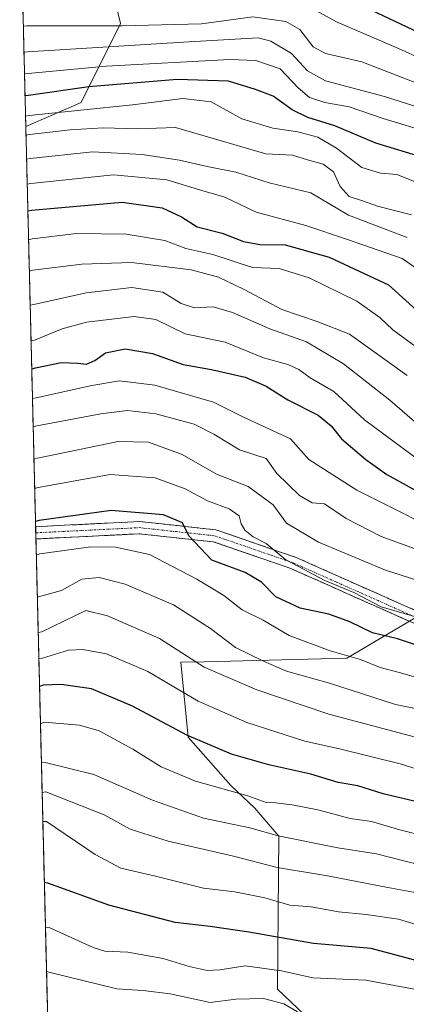
# Model space of a CAD drawing. Units: metres. Extents: x 668453 to 671914, y 4746689 to 4749087.
# Drawn here: x 668498 to 668593, y 4746900 to 4747141 of the extents above; entities that cross this region are included whole.
import ezdxf

# ---------------------------------------------------------------- set-up
doc = ezdxf.new("R2010")
doc.units = ezdxf.units.M
doc.header["$MEASUREMENT"] = 0
doc.linetypes.add('TRAZO_Y_PUNTO', pattern=[1, 0.5, -0.25, 0, -0.25])
doc.linetypes.add('TRAZOSX2', pattern=[1.5, 1, -0.5])
for name, color, linetype, lineweight in [('Arbolado forestal CxS', 92, 'Continuous', 0), ('Camino', 19, 'TRAZOSX2', 0), ('Camino Cxs', 19, 'Continuous', 0), ('Camino eje', 19, 'TRAZO_Y_PUNTO', 0), ('Curva de nivel maestra', 36, 'Continuous', 30), ('Curva de nivel normal', 36, 'Continuous', 0), ('Matorral CxS', 135, 'Continuous', 0), ('Municipio CxS', 142, 'Continuous', 0), ('Pastizal CxS', 92, 'Continuous', 0)]:
    doc.layers.add(name, color=color, linetype=linetype, lineweight=lineweight)

# ---------------------------------------------------------------- blocks, each defined once
blk = doc.blocks.new('*U155')
at = {"layer": 'Pastizal CxS', "color": 92, "linetype": 'Continuous', "lineweight": 0}
blk.add_polyline3d([(668499.33, 4747114.92, 988.34), (668497.85, 4747175.26, 1042.81), (668508.53, 4747167.74, 1037.58), (668518.31, 4747157.83, 1028.55), (668522.57, 4747140.16, 1011.83), (668512.9, 4747120.85, 992.52), (668499.33, 4747114.92, 988.34)], close=True, dxfattribs=at)
blk = doc.blocks.new('*U172')
at = {"layer": 'Arbolado forestal CxS', "color": 92, "linetype": 'Continuous', "lineweight": 0}
blk.add_polyline3d([(668497.85, 4747175.26, 1042.81), (668508.53, 4747167.74, 1037.58), (668518.31, 4747157.83, 1028.55), (668522.57, 4747140.16, 1011.83), (668512.9, 4747120.85, 992.52), (668499.33, 4747114.92, 988.34)], dxfattribs=at)
blk = doc.blocks.new('*U178')
at = {"layer": 'Pastizal CxS', "color": 92, "linetype": 'Continuous', "lineweight": 0}
blk.add_polyline3d([(668497.85, 4747175.26, 1042.81), (668508.53, 4747167.74, 1037.58), (668518.31, 4747157.83, 1028.55), (668522.57, 4747140.16, 1011.83), (668512.9, 4747120.85, 992.52), (668499.33, 4747114.92, 988.34)], dxfattribs=at)
blk = doc.blocks.new('*U185')
at = {"layer": 'Curva de nivel normal', "color": 36, "linetype": 'Continuous', "lineweight": 0}
blk.add_polyline3d([(668598.8, 4747113.3, 1005), (668586.93, 4747116.92, 1005), (668578.56, 4747119.78, 1005), (668572.63, 4747120.86, 1005), (668568.84, 4747122.07, 1005), (668566.05, 4747124.43, 1005), (668561.71, 4747129.09, 1005), (668555.68, 4747131.11, 1005), (668549.35, 4747131.4, 1005), (668519.06, 4747129.72, 1005), (668499.91, 4747127.9, 1005), (668499.01, 4747127.84, 1005)], dxfattribs=at)
blk = doc.blocks.new('*U187')
at = {"layer": 'Curva de nivel normal', "color": 36, "linetype": 'Continuous', "lineweight": 0}
blk.add_polyline3d([(668595.91, 4747033.05, 955), (668582.38, 4747043.08, 955), (668574.82, 4747049.97, 955), (668568.99, 4747053.37, 955), (668566.23, 4747055.43, 955), (668563.57, 4747056.58, 955), (668557.56, 4747058.23, 955), (668548.19, 4747062.08, 955), (668538.41, 4747064.15, 955), (668531.19, 4747067.66, 955), (668525.9, 4747068.39, 955), (668514.23, 4747066.96, 955), (668508.23, 4747065.32, 955), (668501.51, 4747062.59, 955), (668500.62, 4747062.4, 955)], dxfattribs=at)
blk = doc.blocks.new('*U189')
at = {"layer": 'Curva de nivel normal', "color": 36, "linetype": 'Continuous', "lineweight": 0}
blk.add_polyline3d([(668653.18, 4746895.1, 870), (668610.55, 4746901.64, 870), (668598.02, 4746902.92, 870), (668582.66, 4746905.78, 870), (668569.66, 4746906.35, 870), (668561.98, 4746908.07, 870), (668553.13, 4746909.25, 870), (668546.93, 4746908.31, 870), (668543.78, 4746908.13, 870), (668539.34, 4746909.12, 870), (668533.02, 4746911.08, 870), (668524.36, 4746912.58, 870), (668518.75, 4746912.82, 870), (668515.88, 4746913.77, 870), (668505.04, 4746918.64, 870), (668504.15, 4746918.76, 870)], dxfattribs=at)
blk = doc.blocks.new('*U190')
at = {"layer": 'Curva de nivel normal', "color": 36, "linetype": 'Continuous', "lineweight": 0}
blk.add_polyline3d([(668499.68, 4747100.77, 980), (668500.57, 4747100.95, 980), (668520.83, 4747103.06, 980), (668533.87, 4747101.9, 980), (668541.64, 4747099.47, 980), (668548.15, 4747097.66, 980), (668555.78, 4747093.94, 980), (668567.99, 4747090.7, 980), (668578.15, 4747087.28, 980), (668591.58, 4747082.63, 980), (668596.37, 4747079.28, 980)], dxfattribs=at)
blk = doc.blocks.new('*U199')
at = {"layer": 'Curva de nivel normal', "color": 36, "linetype": 'Continuous', "lineweight": 0}
blk.add_polyline3d([(668499.38, 4747112.81, 990), (668500.28, 4747112.99, 990), (668510.24, 4747114.12, 990), (668518.32, 4747114.6, 990), (668526.74, 4747114.34, 990), (668536.01, 4747114.72, 990), (668558.19, 4747108.24, 990), (668564.68, 4747107.88, 990), (668568.4, 4747106.74, 990), (668572.2, 4747105.73, 990), (668574.76, 4747103.86, 990), (668576.35, 4747100.25, 990), (668578.56, 4747097.76, 990), (668581.88, 4747096.74, 990), (668585.5, 4747095.39, 990), (668593.88, 4747093.27, 990)], dxfattribs=at)
blk = doc.blocks.new('*U206')
at = {"layer": 'Curva de nivel normal', "color": 36, "linetype": 'Continuous', "lineweight": 0}
blk.add_polyline3d([(668499.53, 4747106.9, 985), (668500.42, 4747107.1, 985), (668515.68, 4747108.74, 985), (668527.82, 4747108.04, 985), (668537, 4747106.71, 985), (668543.76, 4747105.14, 985), (668550.82, 4747103.73, 985), (668558.98, 4747101.13, 985), (668569.2, 4747098.7, 985), (668578.42, 4747093.2, 985), (668592.79, 4747087.77, 985)], dxfattribs=at)
blk = doc.blocks.new('*U211')
at = {"layer": 'Curva de nivel normal', "color": 36, "linetype": 'Continuous', "lineweight": 0}
blk.add_polyline3d([(668597.45, 4747003, 935), (668587.53, 4747006.26, 935), (668571.07, 4747013.07, 935), (668563.27, 4747017.76, 935), (668559.93, 4747022.26, 935), (668553.8, 4747026.76, 935), (668546.1, 4747029.76, 935), (668537.64, 4747034.59, 935), (668529.45, 4747037.58, 935), (668521.97, 4747037.75, 935), (668502.22, 4747033.7, 935), (668501.33, 4747033.51, 935)], dxfattribs=at)
blk = doc.blocks.new('*U217')
at = {"layer": 'Curva de nivel normal', "color": 36, "linetype": 'Continuous', "lineweight": 0}
blk.add_polyline3d([(668565.92, 4746897.99, 865), (668562.58, 4746899.98, 865), (668557.59, 4746901.29, 865), (668550.82, 4746901.11, 865), (668544.54, 4746900.24, 865), (668534.72, 4746902.4, 865), (668528.12, 4746903.22, 865), (668521.66, 4746903.59, 865), (668505.31, 4746907.67, 865), (668504.41, 4746907.88, 865)], dxfattribs=at)
blk = doc.blocks.new('*U220')
at = {"layer": 'Curva de nivel normal', "color": 36, "linetype": 'Continuous', "lineweight": 0}
blk.add_polyline3d([(668500.01, 4747087.18, 970), (668500.9, 4747087.43, 970), (668511.77, 4747088.72, 970), (668523.93, 4747088.57, 970), (668533.4, 4747086.97, 970), (668538.56, 4747085.02, 970), (668545.19, 4747083.54, 970), (668554.92, 4747080.42, 970), (668561.42, 4747080.13, 970), (668568.78, 4747077.82, 970), (668580.46, 4747072.16, 970), (668586.1, 4747068.12, 970), (668589.28, 4747065.1, 970), (668595.44, 4747060.65, 970)], dxfattribs=at)
blk = doc.blocks.new('*U230')
at = {"layer": 'Curva de nivel normal', "color": 36, "linetype": 'Continuous', "lineweight": 0}
blk.add_polyline3d([(668502.16, 4746999.64, 915), (668503.05, 4746999.82, 915), (668508.07, 4747001.2, 915), (668513.06, 4747003.99, 915), (668517.36, 4747004.41, 915), (668523.7, 4747002.76, 915), (668535.52, 4746997.75, 915), (668544.59, 4746991.89, 915), (668550.73, 4746987.24, 915), (668557.56, 4746983.89, 915), (668563.2, 4746981.46, 915), (668573.79, 4746978.56, 915), (668589.91, 4746973.31, 915), (668598.47, 4746971.62, 915)], dxfattribs=at)
blk = doc.blocks.new('*U236')
at = {"layer": 'Curva de nivel normal', "color": 36, "linetype": 'Continuous', "lineweight": 0}
blk.add_polyline3d([(668498.88, 4747133.19, 1010), (668499.78, 4747133.23, 1010), (668539.31, 4747135.67, 1010), (668556.25, 4747136.63, 1010), (668559.38, 4747135.83, 1010), (668564.48, 4747132.86, 1010), (668568.35, 4747128.56, 1010), (668572.79, 4747126.16, 1010), (668587.22, 4747122.28, 1010), (668602.39, 4747117.45, 1010)], dxfattribs=at)
blk = doc.blocks.new('*U239')
at = {"layer": 'Curva de nivel normal', "color": 36, "linetype": 'Continuous', "lineweight": 0}
blk.add_polyline3d([(668566.95, 4747145.21, 1020), (668575.51, 4747140.61, 1020), (668590.65, 4747134.03, 1020), (668602.28, 4747128.82, 1020)], dxfattribs=at)
blk = doc.blocks.new('*U245')
at = {"layer": 'Curva de nivel normal', "color": 36, "linetype": 'Continuous', "lineweight": 0}
blk.add_polyline3d([(668500.4, 4747071.15, 960), (668501.3, 4747071.36, 960), (668514.15, 4747074.16, 960), (668525.32, 4747075.51, 960), (668532.9, 4747074.32, 960), (668537.42, 4747071.56, 960), (668540.72, 4747070.49, 960), (668545.26, 4747070.74, 960), (668549.98, 4747069.36, 960), (668559.12, 4747065.33, 960), (668568.12, 4747062.15, 960), (668577.23, 4747056.77, 960), (668588.53, 4747047.91, 960), (668595.84, 4747041.55, 960)], dxfattribs=at)
blk = doc.blocks.new('*U246')
at = {"layer": 'Curva de nivel normal', "color": 36, "linetype": 'Continuous', "lineweight": 0}
blk.add_polyline3d([(668770.68, 4746898.97, 890), (668763.61, 4746902.03, 890), (668749.04, 4746908.78, 890), (668734.34, 4746916.29, 890), (668727.22, 4746918.81, 890), (668716.42, 4746919.03, 890), (668698.33, 4746917.33, 890), (668683.08, 4746917.56, 890), (668665.89, 4746920.88, 890), (668629.89, 4746927.57, 890), (668611.4, 4746930.47, 890), (668603.56, 4746932.41, 890), (668596.5, 4746933.89, 890), (668585.32, 4746936.71, 890), (668575.82, 4746938.2, 890), (668561.22, 4746941.12, 890), (668554.23, 4746943.04, 890), (668542.9, 4746945.42, 890), (668530.4, 4746949.88, 890), (668516.03, 4746956.18, 890), (668504.05, 4746959.07, 890), (668503.16, 4746958.97, 890)], dxfattribs=at)
blk = doc.blocks.new('*U253')
at = {"layer": 'Curva de nivel normal', "color": 36, "linetype": 'Continuous', "lineweight": 0}
blk.add_polyline3d([(668608.35, 4746953.35, 905), (668591.06, 4746958.73, 905), (668576.19, 4746962.44, 905), (668567.75, 4746964.3, 905), (668553.53, 4746968.91, 905), (668541.56, 4746974.1, 905), (668529.23, 4746981.41, 905), (668519.12, 4746985.7, 905), (668513.33, 4746986.76, 905), (668509.77, 4746986.58, 905), (668503.42, 4746984.65, 905), (668502.53, 4746984.5, 905)], dxfattribs=at)
blk = doc.blocks.new('*U256')
at = {"layer": 'Curva de nivel normal', "color": 36, "linetype": 'Continuous', "lineweight": 0}
blk.add_polyline3d([(668501.14, 4747041.32, 940), (668502.03, 4747041.56, 940), (668517.73, 4747044.53, 940), (668524.23, 4747045.35, 940), (668531.24, 4747044.51, 940), (668540.59, 4747042.03, 940), (668545.41, 4747039.58, 940), (668551.75, 4747035.73, 940), (668558.21, 4747033.6, 940), (668560.86, 4747029.87, 940), (668566.43, 4747024.54, 940), (668569.51, 4747022.74, 940), (668572.58, 4747022.44, 940), (668577.86, 4747018.87, 940), (668586.42, 4747014.5, 940), (668598.39, 4747010.13, 940)], dxfattribs=at)
blk = doc.blocks.new('*U257')
at = {"layer": 'Curva de nivel normal', "color": 36, "linetype": 'Continuous', "lineweight": 0}
blk.add_polyline3d([(668501.91, 4747009.86, 920), (668502.8, 4747010.19, 920), (668515.31, 4747011.93, 920), (668521.3, 4747011.88, 920), (668529.65, 4747010.04, 920), (668541.25, 4747004.05, 920), (668547.86, 4746999.98, 920), (668552.38, 4746996.53, 920), (668557.5, 4746993.97, 920), (668563.86, 4746990.25, 920), (668573.95, 4746986.47, 920), (668581.37, 4746984.37, 920), (668586.22, 4746982.36, 920), (668591.17, 4746981.06, 920), (668598.97, 4746978.76, 920)], dxfattribs=at)
blk = doc.blocks.new('*U259')
at = {"layer": 'Curva de nivel normal', "color": 36, "linetype": 'Continuous', "lineweight": 0}
blk.add_polyline3d([(668592.76, 4747053.9, 965), (668578.69, 4747064.07, 965), (668570.75, 4747067.13, 965), (668562.06, 4747070.1, 965), (668552.86, 4747075.01, 965), (668546.56, 4747078.04, 965), (668539.9, 4747079.83, 965), (668525.28, 4747081.58, 965), (668513.09, 4747081.21, 965), (668501.09, 4747079.7, 965), (668500.2, 4747079.48, 965)], dxfattribs=at)
blk = doc.blocks.new('*U263')
at = {"layer": 'Curva de nivel normal', "color": 36, "linetype": 'Continuous', "lineweight": 0}
blk.add_polyline3d([(668503.51, 4746944.66, 880), (668504.4, 4746944.67, 880), (668516.33, 4746936.52, 880), (668522.62, 4746933.22, 880), (668531.16, 4746931.22, 880), (668542.89, 4746928.28, 880), (668550.57, 4746927.37, 880), (668557.91, 4746925.91, 880), (668564.01, 4746924.14, 880), (668569.24, 4746923.72, 880), (668575.98, 4746922.46, 880), (668582.76, 4746921.87, 880), (668590.7, 4746920.67, 880), (668596.1, 4746919.04, 880)], dxfattribs=at)
blk = doc.blocks.new('*U265')
at = {"layer": 'Curva de nivel normal', "color": 36, "linetype": 'Continuous', "lineweight": 0}
blk.add_polyline3d([(668498.72, 4747139.51, 1015), (668499.63, 4747139.58, 1015), (668522.91, 4747139.63, 1015), (668542.39, 4747140.11, 1015), (668554.94, 4747141.78, 1015), (668563.07, 4747140.66, 1015), (668566.52, 4747138.7, 1015), (668569.73, 4747134.44, 1015), (668572.75, 4747132.79, 1015), (668581.7, 4747130.75, 1015), (668595.58, 4747125.41, 1015)], dxfattribs=at)
blk = doc.blocks.new('*U266')
at = {"layer": 'Curva de nivel normal', "color": 36, "linetype": 'Continuous', "lineweight": 0}
blk.add_polyline3d([(668610.4, 4746937.68, 895), (668591.04, 4746942.6, 895), (668584.07, 4746944.6, 895), (668578.8, 4746945.4, 895), (668570.87, 4746947.46, 895), (668564.58, 4746948.72, 895), (668560.56, 4746949.19, 895), (668558.23, 4746949.29, 895), (668553.74, 4746950.89, 895), (668540.96, 4746954.48, 895), (668532.53, 4746958.01, 895), (668525.6, 4746962.34, 895), (668517.36, 4746966.84, 895), (668512.52, 4746968.25, 895), (668503.81, 4746968.98, 895), (668502.92, 4746968.6, 895)], dxfattribs=at)
blk = doc.blocks.new('*U274')
at = {"layer": 'Curva de nivel normal', "color": 36, "linetype": 'Continuous', "lineweight": 0}
blk.add_polyline3d([(668762.93, 4746894.86, 885), (668745.44, 4746902.78, 885), (668737.88, 4746907, 885), (668732.01, 4746909.42, 885), (668724.88, 4746911.92, 885), (668712.41, 4746913.16, 885), (668699.94, 4746911.79, 885), (668685.75, 4746910.85, 885), (668680.35, 4746911.66, 885), (668676.22, 4746912.42, 885), (668670.89, 4746913.81, 885), (668655.89, 4746916.15, 885), (668625.55, 4746921.59, 885), (668605.56, 4746924.85, 885), (668595.26, 4746927.18, 885), (668588.04, 4746928.42, 885), (668573.31, 4746931.29, 885), (668560.91, 4746933.38, 885), (668550.23, 4746936.16, 885), (668534.23, 4746939.8, 885), (668524.9, 4746942.74, 885), (668518.52, 4746946.28, 885), (668504.22, 4746951.93, 885), (668503.34, 4746951.75, 885)], dxfattribs=at)
blk = doc.blocks.new('*U275')
at = {"layer": 'Curva de nivel normal', "color": 36, "linetype": 'Continuous', "lineweight": 0}
blk.add_polyline3d([(668597.28, 4746964.68, 910), (668573.58, 4746970.96, 910), (668555.96, 4746976.89, 910), (668543.03, 4746982.42, 910), (668532.07, 4746989.47, 910), (668519.4, 4746995.02, 910), (668514.06, 4746996.31, 910), (668503.26, 4746991.14, 910), (668502.37, 4746990.95, 910)], dxfattribs=at)
blk = doc.blocks.new('*U279')
at = {"layer": 'Curva de nivel maestra', "color": 36, "linetype": 'Continuous', "lineweight": 30}
blk.add_polyline3d([(668584.05, 4747143.43, 1025), (668604.18, 4747133.94, 1025)], dxfattribs=at)
blk = doc.blocks.new('*U281')
at = {"layer": 'Curva de nivel maestra', "color": 36, "linetype": 'Continuous', "lineweight": 30}
blk.add_polyline3d([(668669.55, 4746899.73, 875), (668662.55, 4746901.07, 875), (668650.21, 4746903.04, 875), (668641.47, 4746904.18, 875), (668625.74, 4746906.98, 875), (668615.18, 4746908.46, 875), (668609.9, 4746908.73, 875), (668603.94, 4746909.48, 875), (668595.58, 4746910.41, 875), (668583.97, 4746913.5, 875), (668569.84, 4746914.75, 875), (668553.97, 4746917.54, 875), (668544.56, 4746918.93, 875), (668535.94, 4746919.86, 875), (668519.72, 4746924.11, 875), (668504.77, 4746929.53, 875), (668503.88, 4746929.65, 875)], dxfattribs=at)
blk = doc.blocks.new('*U282')
at = {"layer": 'Curva de nivel maestra', "color": 36, "linetype": 'Continuous', "lineweight": 30}
blk.add_polyline3d([(668499.84, 4747094.26, 975), (668500.73, 4747094.46, 975), (668522.99, 4747096.41, 975), (668532.8, 4747095.04, 975), (668537.46, 4747092.84, 975), (668541.3, 4747090.35, 975), (668547.43, 4747088.81, 975), (668552.72, 4747086.8, 975), (668556.71, 4747086.05, 975), (668562.91, 4747085.97, 975), (668573.68, 4747082.89, 975), (668588.25, 4747076.17, 975), (668603.62, 4747062.28, 975)], dxfattribs=at)
blk = doc.blocks.new('*U283')
at = {"layer": 'Curva de nivel maestra', "color": 36, "linetype": 'Continuous', "lineweight": 30}
blk.add_polyline3d([(668596.97, 4747107.29, 1000), (668585.1, 4747110.88, 1000), (668575.1, 4747115.14, 1000), (668568.44, 4747117.16, 1000), (668564.65, 4747119.03, 1000), (668559.98, 4747122.36, 1000), (668555.61, 4747123.99, 1000), (668549.03, 4747126.08, 1000), (668536.4, 4747126.45, 1000), (668514.77, 4747124.66, 1000), (668500.04, 4747122.56, 1000), (668499.14, 4747122.46, 1000)], dxfattribs=at)
blk = doc.blocks.new('*U289')
at = {"layer": 'Curva de nivel maestra', "color": 36, "linetype": 'Continuous', "lineweight": 30}
blk.add_polyline3d([(668595.13, 4746949.48, 900), (668586.9, 4746951.44, 900), (668580.69, 4746953.39, 900), (668575.93, 4746954.2, 900), (668569.23, 4746956.27, 900), (668558.9, 4746958.5, 900), (668549.79, 4746961.12, 900), (668538.83, 4746965.75, 900), (668525.53, 4746972.92, 900), (668515.48, 4746977.11, 900), (668507.99, 4746978.23, 900), (668503.58, 4746978.03, 900), (668502.7, 4746977.75, 900)], dxfattribs=at)
blk = doc.blocks.new('*U290')
at = {"layer": 'Curva de nivel maestra', "color": 36, "linetype": 'Continuous', "lineweight": 30}
blk.add_polyline3d([(668597.3, 4746987.12, 925), (668590.41, 4746989.43, 925), (668584.27, 4746990.86, 925), (668578.72, 4746993.55, 925), (668573.6, 4746995.4, 925), (668566.54, 4746996.89, 925), (668560.59, 4746999.68, 925), (668557.07, 4747003.27, 925), (668553.06, 4747005.66, 925), (668544.91, 4747008.64, 925), (668539.28, 4747014.67, 925), (668537.78, 4747017.84, 925), (668533.09, 4747019.81, 925), (668520.27, 4747020.82, 925), (668502.6, 4747018.38, 925), (668501.71, 4747018.13, 925)], dxfattribs=at)
blk = doc.blocks.new('*U299')
at = {"layer": 'Curva de nivel maestra', "color": 36, "linetype": 'Continuous', "lineweight": 30}
blk.add_polyline3d([(668500.79, 4747055.59, 950), (668501.68, 4747055.79, 950), (668507.99, 4747057.1, 950), (668512.06, 4747056.96, 950), (668514.23, 4747056.69, 950), (668516.26, 4747057.63, 950), (668518.9, 4747059.44, 950), (668523.73, 4747060.42, 950), (668530.43, 4747059.29, 950), (668537.9, 4747056.66, 950), (668544.86, 4747055.42, 950), (668553.11, 4747053.51, 950), (668558.28, 4747051.32, 950), (668563.53, 4747047.95, 950), (668570.98, 4747044.23, 950), (668574.19, 4747041.62, 950), (668576.7, 4747038.41, 950), (668582.64, 4747033.37, 950), (668587.78, 4747029.7, 950), (668595.65, 4747025.35, 950)], dxfattribs=at)

msp = doc.modelspace()

# ---------------------------------------------------------------- linework, layer by layer
at = {"layer": 'Arbolado forestal CxS', "color": 92, "linetype": 'Continuous', "lineweight": 0}
for points in [[(668505.36, 4746869.32, 855.95), (668499.33, 4747114.92, 988.34), (668512.9, 4747120.85, 992.52), (668522.57, 4747140.16, 1011.83), (668518.31, 4747157.83, 1028.55)], [(668499.33, 4747114.92, 988.34), (668505.36, 4746869.32, 855.95)], [(668596.14, 4746995.32, 928.36), (668578, 4746984.69, 918.09), (668543.08, 4746983.79, 909.47), (668537.37, 4746983.64, 907.54), (668539.11, 4746965.27, 898.7), (668549.58, 4746953.47, 894.1), (668555.43, 4746947.9, 891.48), (668561.33, 4746941.07, 887.96), (668561.01, 4746903.58, 865.54), (668572.73, 4746892.45, 859.01)], [(668596.14, 4746995.32, 928.36), (668578, 4746984.69, 918.09), (668543.08, 4746983.79, 909.47), (668537.37, 4746983.64, 907.54), (668539.11, 4746965.27, 898.7), (668549.58, 4746953.47, 894.1), (668555.43, 4746947.9, 891.48), (668561.33, 4746941.07, 887.96), (668561.01, 4746903.58, 865.54), (668572.73, 4746892.45, 859.01)]]:
    msp.add_polyline3d(points, dxfattribs=at)
at = {"layer": 'Camino', "color": 19, "linetype": 'TRAZOSX2', "lineweight": 0}
for points in [[(668501.74, 4747016.87), (668501.74, 4747016.87), (668527.13, 4747018.14), (668545.93, 4747016.12), (668565.41, 4747009.41), (668586.56, 4747000), (668610.74, 4746989.26), (668625.18, 4746982.87), (668650.69, 4746974.81), (668681.58, 4746966.42), (668704.41, 4746961.04), (668720.87, 4746956.01), (668740.44, 4746947.3), (668764.62, 4746934.53), (668789.46, 4746920.76)], [(668501.74, 4747016.87), (668501.77, 4747015.37)], [(668501.77, 4747015.37), (668501.81, 4747013.87)], [(668950.83, 4746970.61), (668921.02, 4746962.58), (668905.07, 4746956.26), (668880.17, 4746946.3), (668869.8, 4746939.49), (668854.49, 4746927.17), (668842.17, 4746916.85), (668833.31, 4746908.34), (668825.04, 4746905.98), (668814.26, 4746906.72), (668788.14, 4746918.07), (668763.19, 4746931.89), (668739.13, 4746944.6), (668719.81, 4746953.19), (668703.63, 4746958.15), (668680.85, 4746963.51), (668649.85, 4746971.93), (668624.11, 4746980.06), (668609.52, 4746986.51), (668564.31, 4747006.61), (668545.28, 4747013.18), (668527.05, 4747015.13), (668501.81, 4747013.87)]]:
    msp.add_lwpolyline(points, dxfattribs=at)
at = {"layer": 'Camino Cxs', "color": 19, "linetype": 'Continuous', "lineweight": 0}
msp.add_polyline3d([(668595.96, 4746992.54, 928.75), (668591.44, 4746994.55, 928.66), (668586.92, 4746996.56, 929.45), (668582.39, 4746998.57, 929.37), (668577.87, 4747000.58, 929.29), (668573.35, 4747002.59, 929.57), (668568.83, 4747004.6, 929.64), (668564.31, 4747006.61, 929.18), (668560.5, 4747007.92, 928.88), (668556.7, 4747009.24, 928.03), (668552.89, 4747010.55, 928.11), (668549.09, 4747011.87, 927.88), (668545.28, 4747013.18, 927.19), (668540.72, 4747013.67, 925.38), (668536.17, 4747014.16, 922.76), (668531.61, 4747014.64, 921.78), (668527.05, 4747015.13, 922.15), (668522.84, 4747014.92, 921.65), (668518.64, 4747014.71, 921.34), (668514.43, 4747014.5, 921.38), (668510.22, 4747014.29, 921.73), (668506.02, 4747014.08, 922.21), (668501.81, 4747013.87, 922.72), (668501.74, 4747016.87, 924.29), (668501.74, 4747016.87, 924.29), (668505.97, 4747017.08, 923.76), (668510.2, 4747017.29, 923.35), (668514.44, 4747017.51, 923.04), (668518.67, 4747017.72, 922.93), (668522.9, 4747017.93, 923.17), (668527.13, 4747018.14, 923.76), (668531.83, 4747017.64, 923.68), (668536.53, 4747017.13, 924.38), (668541.23, 4747016.63, 925.95), (668545.93, 4747016.12, 927.68), (668549.83, 4747014.78, 928.73), (668553.72, 4747013.44, 929.34), (668557.62, 4747012.09, 929.55), (668561.51, 4747010.75, 930.43), (668565.41, 4747009.41, 930.94), (668569.64, 4747007.53, 931.43), (668573.87, 4747005.65, 931.47), (668578.1, 4747003.76, 931.26), (668582.33, 4747001.88, 931.33), (668586.56, 4747000, 931.39), (668590.59, 4746998.21, 931.05), (668594.62, 4746996.42, 930.47)], dxfattribs=at)
at = {"layer": 'Camino eje', "color": 19, "linetype": 'TRAZO_Y_PUNTO', "lineweight": 0}
msp.add_lwpolyline([(668501.77, 4747015.37), (668527.09, 4747016.64), (668536.21, 4747015.66), (668545.61, 4747014.65), (668555.35, 4747011.3), (668564.86, 4747008.01), (668575.44, 4747003.31), (668598.04, 4746993.26), (668610.13, 4746987.89), (668617.35, 4746984.69), (668624.65, 4746981.47), (668650.27, 4746973.37), (668681.22, 4746964.97), (668692.61, 4746962.29), (668704.02, 4746959.6), (668712.11, 4746957.12), (668720.34, 4746954.6), (668730.13, 4746950.25), (668739.79, 4746945.95), (668763.91, 4746933.21), (668776.33, 4746926.33)], dxfattribs=at)
at = {"layer": 'Curva de nivel normal', "color": 36, "linetype": 'Continuous', "lineweight": 0}
for points in [[(668499.27, 4747117.48, 995), (668500.16, 4747117.64, 995), (668525.51, 4747120.22, 995), (668537.79, 4747121.84, 995), (668544.79, 4747120.95, 995), (668552.26, 4747116.86, 995), (668559.9, 4747114.51, 995), (668566.04, 4747113.66, 995), (668570.9, 4747112.31, 995), (668575.5, 4747109.6, 995), (668581.68, 4747104.91, 995), (668586.24, 4747103.47, 995), (668590.27, 4747103.21, 995), (668594.58, 4747101.43, 995)], [(668500.97, 4747048.25, 945), (668501.86, 4747048.44, 945), (668515.51, 4747051.47, 945), (668522.34, 4747052.6, 945), (668530.94, 4747051.55, 945), (668545.36, 4747047.41, 945), (668552.67, 4747043.72, 945), (668564.17, 4747038.4, 945), (668568.72, 4747033.38, 945), (668580.43, 4747025.84, 945), (668606.22, 4747012.91, 945)], [(668595.14, 4746994.71, 930), (668586.44, 4746997.25, 930), (668579.7, 4747000.76, 930), (668572.66, 4747003.72, 930), (668563.06, 4747008.74, 930), (668558.24, 4747012.76, 930), (668555.08, 4747014.42, 930), (668552.98, 4747016.03, 930), (668552.12, 4747017.55, 930), (668551.63, 4747019.51, 930), (668549.14, 4747021.24, 930), (668543.84, 4747023.23, 930), (668538.43, 4747026.15, 930), (668531.08, 4747028.88, 930), (668519.99, 4747029.66, 930), (668502.4, 4747026.46, 930), (668501.51, 4747026.25, 930)]]:
    msp.add_polyline3d(points, dxfattribs=at)
at = {"layer": 'Matorral CxS', "color": 135, "linetype": 'Continuous', "lineweight": 0}
for points in [[(668572.73, 4746892.45, 859.01), (668561.01, 4746903.58, 865.54), (668561.33, 4746941.07, 887.96), (668555.43, 4746947.9, 891.48), (668549.58, 4746953.47, 894.1), (668539.11, 4746965.27, 898.7), (668537.37, 4746983.64, 907.54), (668543.08, 4746983.79, 909.47), (668578, 4746984.69, 918.09), (668596.14, 4746995.32, 928.36)], [(668596.14, 4746995.32, 928.36), (668578, 4746984.69, 918.09), (668543.08, 4746983.79, 909.47), (668537.37, 4746983.64, 907.54), (668539.11, 4746965.27, 898.7), (668549.58, 4746953.47, 894.1), (668555.43, 4746947.9, 891.48), (668561.33, 4746941.07, 887.96), (668561.01, 4746903.58, 865.54), (668572.73, 4746892.45, 859.01)]]:
    msp.add_polyline3d(points, dxfattribs=at)
at = {"layer": 'Municipio CxS', "color": 142, "linetype": 'Continuous', "lineweight": 0}
msp.add_polyline3d([(668504.64, 4746898.86, 859.88), (668504.51, 4746903.85, 862.35), (668504.39, 4746908.85, 865.06), (668504.27, 4746913.85, 867.71), (668504.14, 4746918.84, 869.86), (668504.02, 4746923.84, 872.71), (668503.9, 4746928.84, 874.89), (668503.78, 4746933.83, 876.24), (668503.65, 4746938.83, 877.65), (668503.53, 4746943.82, 879.39), (668503.41, 4746948.82, 882.75), (668503.29, 4746953.82, 886.26), (668503.16, 4746958.81, 889.75), (668503.04, 4746963.81, 892.51), (668502.92, 4746968.81, 895.21), (668502.79, 4746973.8, 897.36), (668502.67, 4746978.8, 900.86), (668502.55, 4746983.8, 905.44), (668502.43, 4746988.79, 908.48), (668502.3, 4746993.79, 911.53), (668502.18, 4746998.79, 914.05), (668502.06, 4747003.78, 915.95), (668501.94, 4747008.78, 919.34), (668501.81, 4747013.77, 922.67), (668501.69, 4747018.77, 925.29), (668501.57, 4747023.77, 928.12), (668501.44, 4747028.76, 931.36), (668501.32, 4747033.76, 934.59), (668501.2, 4747038.76, 938.53), (668501.08, 4747043.75, 941.75), (668500.95, 4747048.75, 944.31), (668500.83, 4747053.75, 948.05), (668500.71, 4747058.74, 952.1), (668500.59, 4747063.74, 955.81), (668500.46, 4747068.73, 958.36), (668500.34, 4747073.73, 961.37), (668500.22, 4747078.73, 964.43), (668500.09, 4747083.72, 967.54), (668499.97, 4747088.72, 970.87), (668499.85, 4747093.72, 974.6), (668499.73, 4747098.71, 978.11), (668499.6, 4747103.71, 982.1), (668499.48, 4747108.71, 986.11), (668499.36, 4747113.7, 990.36), (668499.24, 4747118.7, 996.03), (668499.11, 4747123.69, 1000.06), (668498.99, 4747128.69, 1006.32), (668498.87, 4747133.69, 1011.38), (668498.75, 4747138.68, 1013.86), (668498.62, 4747143.68, 1018.08)], dxfattribs=at)
at = {"layer": 'Pastizal CxS', "color": 92, "linetype": 'Continuous', "lineweight": 0}
msp.add_polyline3d([(668497.85, 4747175.26, 1042.81), (668499.33, 4747114.92, 988.34)], dxfattribs=at)

# ---------------------------------------------------------------- block references
at = {"layer": 'Arbolado forestal CxS', "color": 92, "linetype": 'Continuous', "lineweight": 0}
msp.add_blockref('*U172', (0, 0), dxfattribs=at)
at = {"layer": 'Curva de nivel maestra', "color": 36, "linetype": 'Continuous', "lineweight": 30}
for name in ['*U283', '*U282', '*U299', '*U279', '*U281', '*U289', '*U290']:
    msp.add_blockref(name, (0, 0), dxfattribs=at)
at = {"layer": 'Curva de nivel normal', "color": 36, "linetype": 'Continuous', "lineweight": 0}
for name in ['*U230', '*U256', '*U211', '*U257', '*U199', '*U206', '*U190', '*U220', '*U259', '*U245', '*U187', '*U239', '*U265', '*U236', '*U185', '*U189', '*U217', '*U275', '*U253', '*U266', '*U246', '*U274', '*U263']:
    msp.add_blockref(name, (0, 0), dxfattribs=at)
at = {"layer": 'Pastizal CxS', "color": 92, "linetype": 'Continuous', "lineweight": 0}
for name in ['*U155', '*U178']:
    msp.add_blockref(name, (0, 0), dxfattribs=at)

doc.saveas('drawing.dxf')
